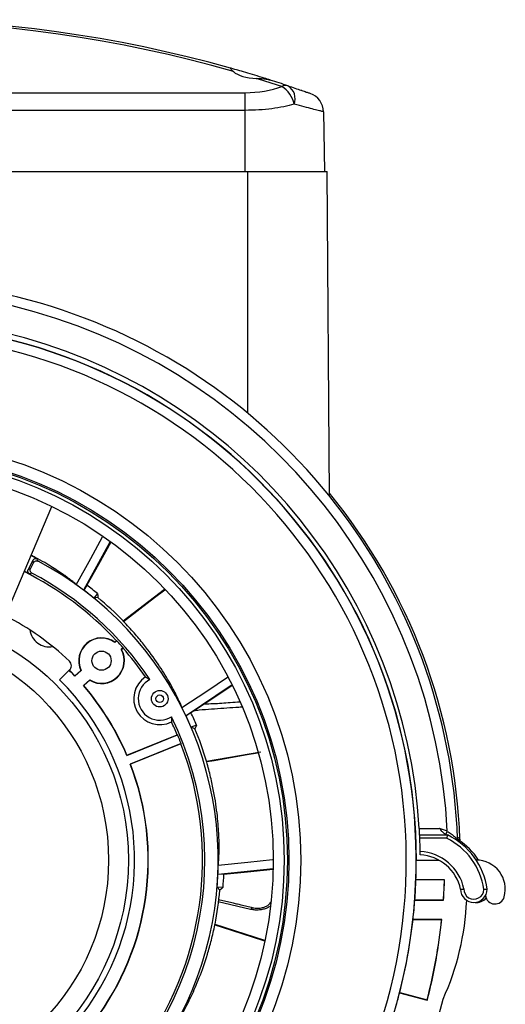
# Model space of a CAD drawing. Units: millimetres. Extents: x -276 to 599, y -217 to 516.
# Drawn here: x -157 to -84, y 104 to 253 of the extents above; entities that cross this region are included whole.
import ezdxf

# ---------------------------------------------------------------- set-up
doc = ezdxf.new("R2010")
doc.units = ezdxf.units.MM

msp = doc.modelspace()

# ---------------------------------------------------------------- linework, layer by layer
at = {"color": 7, "linetype": 'Continuous', "lineweight": 25}
for p, q in [((-233.16, 241.84), (-122.96, 241.84)), ((-122.96, 239.17), (-122.96, 241.84)), ((-122.96, 239.17), (-233.16, 239.17)), ((-122.96, 229.96), (-122.96, 239.17)), ((-111.12, 238.96), (-110.96, 229.96)), ((-233.56, 229.96), (-122.56, 229.96)), ((-122.56, 229.96), (-110.54, 229.96)), ((-122.56, 193.45), (-122.56, 229.96)), ((-110.2, 180.92), (-110.54, 229.96)), ((-160.69, 159.19), (-152.13, 179.36)), ((-147.3, 166.76), (-143.34, 174.04)), ((-146.25, 171.48), (-144.48, 174.77)), ((-143.24, 173.97), (-145.1, 170.59)), ((-155, 171.22), (-155.69, 169.86)), ((-154.32, 171.44), (-155.29, 171.93)), ((-154.89, 170.88), (-155, 171.22)), ((-148.45, 167.55), (-146.25, 171.48)), ((-156.28, 169.6), (-155.48, 169.19)), ((-155.69, 169.86), (-155.35, 169.97)), ((-154.89, 170.88), (-155.35, 169.97)), ((-145.1, 170.59), (-146.85, 167.47)), ((-146.85, 167.47), (-147.28, 166.7)), ((-146.85, 167.47), (-146.85, 167.47)), ((-135.12, 166.82), (-141.34, 162.06)), ((-136.61, 165.61), (-135.08, 166.77)), ((-145.24, 166.21), (-145.8, 165.53)), ((-145.18, 165.59), (-145.8, 165.53)), ((-140.39, 162.69), (-136.61, 165.61)), ((-141.29, 162), (-140.39, 162.69)), ((-142.62, 158.88), (-142.39, 159.09)), ((-142.33, 159.09), (-142.39, 159.09)), ((-142.33, 159.09), (-142.62, 158.83)), ((-142.62, 158.83), (-142.62, 158.88)), ((-141.38, 158.03), (-141.67, 157.77)), ((-141.67, 157.77), (-141.62, 157.76)), ((-141.62, 157.76), (-141.38, 157.97)), ((-141.38, 158.03), (-141.38, 157.97)), ((-149.51, 154.62), (-150.96, 153.18)), ((-149.51, 154.62), (-149.46, 154.62)), ((-148.65, 153.73), (-147.7, 154.59)), ((-148.65, 153.73), (-148.64, 153.79)), ((-147.74, 154.6), (-148.64, 153.79)), ((-147.7, 154.59), (-147.74, 154.6)), ((-146.41, 153.16), (-147.36, 152.31)), ((-146.41, 153.11), (-146.41, 153.16)), ((-128.73, 151.48), (-125.62, 153.59)), ((-147.31, 152.3), (-147.36, 152.31)), ((-147.31, 152.3), (-146.41, 153.11)), ((-131.86, 147.79), (-125.03, 152.36)), ((-124.97, 152.25), (-128.14, 150.16)), ((-132.51, 149.02), (-128.73, 151.48)), ((-128.14, 150.16), (-131.13, 148.21)), ((-134.07, 147.61), (-134.07, 146.82)), ((-131.13, 148.21), (-131.87, 147.72)), ((-131.13, 148.21), (-131.13, 148.21)), ((-130.29, 146.34), (-131.1, 146.01)), ((-130.53, 145.77), (-131.1, 146.01)), ((-140.82, 141.77), (-133.15, 144.87)), ((-140.8, 141.82), (-133.21, 144.89)), ((-133.21, 144.89), (-133.15, 144.87)), ((-132.62, 143.55), (-140.29, 140.45)), ((-132.64, 143.5), (-140.24, 140.43)), ((-132.62, 143.55), (-132.64, 143.5)), ((-140.82, 141.77), (-140.8, 141.82)), ((-120.57, 142.26), (-128.77, 140.86)), ((-122.93, 141.8), (-127.63, 140.97)), ((-121.06, 142.11), (-122.93, 141.8)), ((-140.24, 140.43), (-140.29, 140.45)), ((-127.63, 140.97), (-128.75, 140.78)), ((-96.65, 130.75), (-93.59, 130.75)), ((-96.6, 129.75), (-92.4, 129.75)), ((-92.62, 129.85), (-92.42, 130.3)), ((-92.51, 129.25), (-96.57, 129.25)), ((-127.01, 125.21), (-122.52, 125.63)), ((-122.52, 125.63), (-118.81, 126.04)), ((-97.11, 125.96), (-93.71, 125.96)), ((-126.17, 123.85), (-127.05, 123.77)), ((-127.01, 123.82), (-118.73, 124.7)), ((-126.17, 123.85), (-122.61, 124.18)), ((-126.17, 123.85), (-126.17, 123.85)), ((-122.61, 124.18), (-118.73, 124.58)), ((-92.83, 122.98), (-97.16, 122.98)), ((-92.86, 122.96), (-97.16, 122.96)), ((-92.86, 122.96), (-92.83, 122.98)), ((-126.76, 121.41), (-127.16, 121.89)), ((-126.29, 121.81), (-127.16, 121.89)), ((-127, 119.71), (-122.12, 118.57)), ((-126.96, 120), (-124.94, 119.54)), ((-97.33, 119.96), (-93.02, 119.96)), ((-97.33, 119.93), (-92.99, 119.93)), ((-93.02, 119.96), (-92.99, 119.93)), ((-127.5, 116.17), (-126.43, 115.82)), ((-119.99, 113.81), (-127.49, 116.25)), ((-93.25, 116.98), (-97.61, 116.98)), ((-93.28, 116.96), (-97.61, 116.96)), ((-93.28, 116.96), (-93.25, 116.98)), ((-126.43, 115.82), (-121.88, 114.36)), ((-121.88, 114.36), (-120.01, 113.75)), ((-99.62, 105.94), (-95.44, 104.82)), ((-99.61, 105.97), (-95.46, 104.86)), ((-95.46, 104.86), (-95.44, 104.82))]:
    msp.add_line(p, q, dxfattribs=at)
at = {"color": 7, "linetype": 'Continuous', "lineweight": 25, "flags": 128}
for points in [[(-145.24, 166.21), (-145.21, 165.9), (-145.18, 165.59)], [(-130.29, 146.34), (-130.41, 146.06), (-130.53, 145.77)], [(-126.29, 121.81), (-126.53, 121.61), (-126.76, 121.41)]]:
    msp.add_lwpolyline(points, dxfattribs=at)
at = {"color": 7, "linetype": 'Continuous', "lineweight": 25}
for centre, radius in [((-178.06, 125.96), 63.52), ((-178.06, 125.96), 61.73), ((-178.06, 125.96), 61.5), ((-178.06, 125.96), 61), ((-178.06, 125.96), 59.37), ((-178.06, 125.96), 37.5), ((-178.06, 125.96), 34.5), ((-144.62, 156.07), 1.45), ((-135.84, 150.33), 1.25), ((-135.84, 150.33), 0.569)]:
    msp.add_circle(centre, radius, dxfattribs=at)
for centre, radius, start, end in [((-178.06, 57.86), 195, 74.2635, 105.7365), ((-178.06, 60.58), 192, 73.8706, 106.1294), ((-178.06, 60.58), 192, 71.59, 72.791), ((-178.06, 57.86), 195, 71.59, 72.4179), ((-116.81, 241.73), 1.2, 74.1353, 121.1981), ((-119.46, 239.32), 3.99, 11.0741, 59.3563), ((-117.73, 240.91), 2.34, 339.4274, 57.5642), ((-114.12, 238.9), 3, 1, 70.5467), ((-178.41, 125.96), 87.6, 2.0563, 145.4024), ((-178.41, 125.96), 86.1, 2.8948, 145.2807), ((-178.06, 125.96), 80.97, 0, 180), ((-178.06, 125.96), 80.94, 270.7079, 269.2921), ((-178.41, 125.96), 81.9, 3.3537, 145.2829), ((-178.06, 125.96), 79.45, 270.7212, 269.2788), ((-178.06, 125.96), 87.6, 2.0563, 39.2257), ((-178.06, 125.96), 51.05, 271.6836, 62.1465), ((-291.87, 126.75), 144.62, 17.8552, 17.9986), ((-178.06, 125.96), 48.69, 42.8826, 63.4674), ((-112.68, 37.47), 138.5, 107.8549, 108.0013), ((-178.06, 125.96), 49.03, 33.7955, 62.1288), ((-178.06, 125.96), 51.06, 50.8149, 52.9281), ((-178.06, 125.96), 51.94, 50.8064, 53.0648), ((-178.06, 125.96), 51.5, 44.5363, 50.3223), ((-178.06, 125.96), 38.42, 94.8764, 45.1236), ((-178.06, 125.96), 41.46, 46.4149, 62.8501), ((-152.49, 161.15), 3, 188.4023, 279.5977), ((-144.62, 156.07), 3.45, 54.5559, 205.1507), ((-144.62, 156.07), 3.41, 54.0275, 205.6396), ((-144.62, 156.07), 3.41, 238.3604, 29.9725), ((-144.62, 156.07), 3.45, 238.8493, 29.4441), ((-178.06, 125.96), 48.73, 41.1643, 42.8357), ((-178.06, 125.96), 48.69, 34.6234, 41.1174), ((-150.14, 155.29), 0.956, 315, 46.4149), ((-178.06, 125.96), 40.46, 43.3606, 45.1174), ((-178.06, 125.96), 40.5, 43.4149, 45.0617), ((-135.84, 150.33), 3.93, 123.2089, 296.7911), ((-135.84, 150.33), 3.25, 116.9802, 303.0198), ((-178.06, 125.96), 40.46, 23.0065, 40.6394), ((-178.06, 125.96), 40.5, 23.0611, 40.5851), ((-178.06, 125.96), 49.03, 303.7955, 26.2045), ((-178.06, 125.96), 51.06, 23.1226, 25.2358), ((-178.06, 125.96), 51.94, 23.1141, 25.3725), ((-178.06, 125.96), 48.69, 22.8826, 25.3766), ((-178.06, 125.96), 51.5, 16.844, 22.6299), ((-178.06, 125.96), 48.73, 21.1643, 22.8357), ((-178.06, 125.96), 48.69, 322.8826, 21.1174), ((-178.06, 125.96), 40.46, 323.0065, 20.9935), ((-178.06, 125.96), 40.5, 323.0611, 20.9389), ((-96.92, 120.16), 11.1, 66.0988, 72.5821), ((-96.92, 120.16), 10.6, 7.5892, 64.7982), ((-178.41, 125.96), 81.9, 0.9039, 2.303), ((-96.92, 120.16), 10.1, 7.7887, 64.1714), ((-96.57, 120.16), 10.6, 33.0689, 56.8967), ((-96.86, 120.16), 7.1, 11.7732, 87.258), ((-96.86, 120.16), 6.6, 12.2453, 86.9948), ((-178.06, 125.96), 80.96, 357.8948, 0), ((-88.06, 121.56), 4.4, 344.733, 90), ((-178.06, 125.96), 51.06, 355.4303, 357.5435), ((-178.06, 125.96), 51.94, 355.4218, 357.6802), ((-178.06, 125.96), 80.96, 355.7311, 357.8948), ((-178.06, 125.96), 85.26, 355.9644, 357.9835), ((-178.06, 125.96), 85.28, 355.948, 358.0017), ((-178.06, 125.96), 51.5, 349.1517, 354.9376), ((-88.41, 121.56), 2, 180, 0), ((-88.41, 121.56), 1.5, 178.1343, 358.8085), ((-85.22, 120.78), 1.45, 187.3551, 344.733), ((-178.06, 125.96), 80.96, 353.6358, 355.7311), ((-129.46, 121.56), 40, 335.4903, 357.5971), ((-88.06, 121.56), 2, 265.0465, 318.6692), ((-178.06, 125.96), 80.96, 345.6892, 353.6358), ((-178.06, 125.96), 85.26, 345.6721, 353.9403), ((-178.06, 125.96), 85.28, 345.6543, 353.9599), ((-178.06, 125.96), 80.96, 344.3108, 345.6892), ((-178.06, 125.96), 87.55, 297.2075, 346.1257)]:
    msp.add_arc(centre, radius, start, end, dxfattribs=at)
for centre, major_axis, ratio, start_param, end_param in [((-121.06, 245.91), (4.12, 0), 0.466312, 3.618124, 4.66502), ((-122.96, 245.93), (8.77, 0), 0.466323, 4.712389, 5.395808)]:
    msp.add_ellipse(centre, major_axis=major_axis, ratio=ratio, start_param=start_param, end_param=end_param, dxfattribs=at)
for points, knots in [([(-125.18, 245.55), (-125.17, 245.53), (-125.16, 245.47), (-124.89, 245.19), (-124.72, 245.02)], [0, 0, 0, 0, 0.403838, 1, 1, 1, 1]), ([(-119.17, 243.76), (-119.46, 243.85), (-120.17, 244.07), (-121.49, 244.48), (-122.89, 244.9), (-124.08, 245.24), (-124.89, 245.47), (-125.14, 245.55), (-125.17, 245.55), (-125.18, 245.55)], [0, 0, 0, 0, 0.119483, 0.294488, 0.472313, 0.647693, 0.816902, 0.979383, 1, 1, 1, 1]), ([(-121.26, 243.99), (-120.74, 243.98), (-120, 243.97), (-119.35, 243.8), (-119.16, 243.75)], [0, 0, 0, 0, 0.699745, 1, 1, 1, 1]), ([(-116.48, 242.88), (-115.76, 242.64), (-115, 242.38), (-114.17, 242.1), (-113.69, 241.93), (-113.22, 241.77), (-113.15, 241.74), (-113.12, 241.73)], [0, 0, 0, 0, 0.373874, 0.400522, 0.591043, 0.781505, 1, 1, 1, 1]), ([(-115.54, 240.09), (-116.05, 239.96), (-117.09, 239.69), (-118.9, 239.41), (-120.87, 239.21), (-122.26, 239.18), (-122.96, 239.17)], [0, 0, 0, 0, 0.240039, 0.487062, 0.739106, 1, 1, 1, 1]), ([(-111.12, 238.96), (-111.16, 238.97), (-111.25, 238.99), (-111.87, 239.15), (-112.76, 239.38), (-113.98, 239.7), (-115.02, 239.96), (-115.54, 240.09)], [0, 0, 0, 0, 0.22018, 0.408147, 0.602045, 0.797865, 1, 1, 1, 1]), ([(-148.45, 167.55), (-148.58, 167.68), (-148.85, 167.93), (-150.06, 168.85), (-151.97, 170.12), (-153.72, 171.22), (-155.06, 171.87), (-155.27, 171.97)], [0, 0, 0, 0, 0.238024, 0.477531, 0.715481, 0.955371, 1, 1, 1, 1]), ([(-155, 171.22), (-154.97, 171.27), (-154.91, 171.37), (-154.76, 171.46), (-154.6, 171.5), (-154.44, 171.49), (-154.36, 171.45), (-154.32, 171.44)], [0, 0, 0, 0, 0.213364, 0.426728, 0.640084, 0.853435, 1, 1, 1, 1]), ([(-154.89, 170.88), (-154.86, 170.93), (-154.8, 171.02), (-154.65, 171.12), (-154.49, 171.16), (-154.33, 171.15), (-154.25, 171.11), (-154.21, 171.1)], [0, 0, 0, 0, 0.212685, 0.425371, 0.638048, 0.850721, 1, 1, 1, 1]), ([(-155.48, 169.19), (-155.53, 169.22), (-155.62, 169.28), (-155.71, 169.43), (-155.76, 169.59), (-155.74, 169.74), (-155.71, 169.83), (-155.69, 169.86)], [0, 0, 0, 0, 0.216091, 0.432183, 0.648266, 0.864346, 1, 1, 1, 1]), ([(-155.14, 169.3), (-155.19, 169.33), (-155.28, 169.39), (-155.38, 169.54), (-155.42, 169.7), (-155.4, 169.85), (-155.37, 169.93), (-155.35, 169.97)], [0, 0, 0, 0, 0.216793, 0.433587, 0.650372, 0.867153, 1, 1, 1, 1]), ([(-147.28, 166.7), (-147.29, 166.7), (-147.3, 166.7), (-147.38, 166.77), (-147.51, 166.86), (-147.68, 166.99), (-147.88, 167.13), (-148.07, 167.27), (-148.24, 167.4), (-148.38, 167.5), (-148.44, 167.54), (-148.44, 167.55), (-148.45, 167.55)], [0, 0, 0, 0, 0.090651, 0.19304, 0.29588, 0.400746, 0.505247, 0.612435, 0.727646, 0.842421, 0.956779, 1, 1, 1, 1]), ([(-141.29, 162), (-141.31, 162.03), (-141.34, 162.06), (-141.35, 162.07), (-141.35, 162.08)], [0, 0, 0, 0, 0.700783, 1, 1, 1, 1]), ([(-132.51, 149.02), (-132.57, 149.2), (-132.69, 149.55), (-133.34, 150.93), (-134.4, 152.91), (-136, 155.49), (-137.81, 158), (-139.67, 160.26), (-140.75, 161.42), (-141.29, 162)], [0, 0, 0, 0, 0.165183, 0.331396, 0.496529, 0.663007, 0.830622, 0.915293, 1, 1, 1, 1]), ([(-138, 153.62), (-137.95, 153.59), (-137.73, 153.47), (-137.5, 153.33), (-137.32, 153.23)], [0, 0, 0, 0, 0.198079, 1, 1, 1, 1]), ([(-131.87, 147.72), (-131.88, 147.73), (-131.88, 147.74), (-131.93, 147.83), (-132, 147.98), (-132.09, 148.17), (-132.2, 148.38), (-132.3, 148.6), (-132.4, 148.8), (-132.47, 148.94), (-132.5, 149.01), (-132.51, 149.02), (-132.51, 149.02)], [0, 0, 0, 0, 0.090651, 0.19304, 0.29588, 0.400746, 0.505247, 0.612435, 0.727646, 0.842421, 0.956779, 1, 1, 1, 1]), ([(-123.46, 149.05), (-123.75, 149.03), (-125.27, 148.92), (-127.41, 148.8), (-129.54, 148.62), (-130.43, 148.52), (-130.71, 148.49)], [0, 0, 0, 0, 0.119525, 0.629906, 0.885221, 1, 1, 1, 1]), ([(-123.71, 149.83), (-124.2, 149.79), (-125.56, 149.69), (-127.36, 149.54), (-128.67, 149.52), (-129.12, 149.52)], [0, 0, 0, 0, 0.273594, 0.752303, 1, 1, 1, 1]), ([(-128.75, 140.78), (-128.76, 140.82), (-128.77, 140.86), (-128.77, 140.87), (-128.77, 140.88)], [0, 0, 0, 0, 0.700783, 1, 1, 1, 1]), ([(-127.01, 125.21), (-126.98, 125.39), (-126.92, 125.76), (-126.86, 127.29), (-126.88, 129.53), (-127.09, 132.56), (-127.53, 135.62), (-128.13, 138.48), (-128.54, 140.02), (-128.75, 140.78)], [0, 0, 0, 0, 0.165183, 0.331396, 0.496529, 0.663007, 0.830622, 0.915293, 1, 1, 1, 1]), ([(-96.6, 129.75), (-96.6, 129.76), (-96.6, 129.78), (-96.61, 129.95), (-96.62, 130.2), (-96.63, 130.49), (-96.64, 130.67), (-96.65, 130.75)], [0, 0, 0, 0, 0.214355, 0.428708, 0.643147, 0.85781, 1, 1, 1, 1]), ([(-96.57, 129.25), (-96.58, 129.3), (-96.58, 129.41), (-96.59, 129.56), (-96.59, 129.68), (-96.6, 129.74), (-96.6, 129.74), (-96.6, 129.75)], [0, 0, 0, 0, 0.2149303, 0.4298623, 0.6447366, 0.8594268, 1, 1, 1, 1]), ([(-92.7, 129.88), (-92.82, 129.95), (-93.08, 130.1), (-93.34, 130.43), (-93.52, 130.66), (-93.58, 130.73), (-93.59, 130.74), (-93.59, 130.75)], [0, 0, 0, 0, 0.367922, 0.780086, 0.974454, 0.988316, 1, 1, 1, 1]), ([(-92.4, 129.75), (-92.4, 129.74), (-92.41, 129.73), (-92.42, 129.65), (-92.45, 129.52), (-92.48, 129.39), (-92.5, 129.29), (-92.51, 129.25), (-92.51, 129.25)], [0, 0, 0, 0, 0.2081482, 0.41622, 0.6264729, 0.8415589, 0.9914458, 1, 1, 1, 1]), ([(-92.42, 130.3), (-92.22, 130.18), (-91.83, 129.93), (-91.36, 129.55), (-91.04, 129.27), (-90.89, 129.12), (-90.87, 129.1), (-90.86, 129.1)], [0, 0, 0, 0, 0.257867, 0.515381, 0.724789, 0.890855, 1, 1, 1, 1]), ([(-90.9, 129.44), (-90.83, 129.38), (-90.67, 129.24), (-90.54, 129.12), (-90.53, 129.1), (-90.52, 129.1)], [0, 0, 0, 0, 0.332021, 0.735088, 1, 1, 1, 1]), ([(-90.86, 129.1), (-90.86, 129.1), (-90.86, 129.03), (-90.86, 128.9), (-90.86, 128.87), (-90.86, 128.85)], [0, 0, 0, 0, 0.008481, 0.445585, 1, 1, 1, 1]), ([(-90.52, 129.1), (-90.52, 129.1), (-90.52, 129.03), (-90.51, 128.9), (-90.51, 128.87), (-90.51, 128.85)], [0, 0, 0, 0, 0.008481, 0.445585, 1, 1, 1, 1]), ([(-96.51, 126.75), (-96.51, 126.75), (-96.51, 126.76), (-96.51, 126.85), (-96.51, 126.98), (-96.52, 127.12), (-96.52, 127.21), (-96.52, 127.25)], [0, 0, 0, 0, 0.214169, 0.428332, 0.642679, 0.857419, 1, 1, 1, 1]), ([(-127.05, 123.77), (-127.05, 123.77), (-127.05, 123.78), (-127.05, 123.89), (-127.04, 124.05), (-127.04, 124.26), (-127.03, 124.5), (-127.02, 124.74), (-127.02, 124.96), (-127.01, 125.12), (-127.01, 125.2), (-127.01, 125.21), (-127.01, 125.21)], [0, 0, 0, 0, 0.090651, 0.19304, 0.29588, 0.400746, 0.505247, 0.612435, 0.727646, 0.842421, 0.956779, 1, 1, 1, 1]), ([(-90.41, 121.56), (-90.4, 121.56), (-90.39, 121.56), (-90.31, 121.57), (-90.18, 121.58), (-90.04, 121.59), (-89.95, 121.6), (-89.91, 121.6), (-89.91, 121.6)], [0, 0, 0, 0, 0.213051, 0.426085, 0.639632, 0.854339, 0.988261, 1, 1, 1, 1]), ([(-86.41, 121.56), (-86.41, 121.55), (-86.42, 121.55), (-86.51, 121.55), (-86.64, 121.54), (-86.77, 121.53), (-86.87, 121.53), (-86.9, 121.52), (-86.91, 121.52)], [0, 0, 0, 0, 0.214025, 0.428043, 0.642252, 0.856914, 0.985544, 1, 1, 1, 1]), ([(-124.94, 119.54), (-124.71, 119.49), (-124.26, 119.38), (-123.8, 119.27), (-123.58, 119.22)], [0, 0, 0, 0, 0.5008367, 1, 1, 1, 1]), ([(-123.58, 119.22), (-123.28, 119.15), (-122.69, 119), (-122.1, 118.85), (-121.8, 118.77)], [0, 0, 0, 0, 0.500118, 1, 1, 1, 1]), ([(-122.12, 118.57), (-121.9, 118.53), (-121.48, 118.45), (-120.8, 118.46), (-120.17, 118.57), (-119.62, 118.73), (-119.36, 118.91), (-119.24, 118.99)], [0, 0, 0, 0, 0.229728, 0.447855, 0.65545, 0.852664, 1, 1, 1, 1]), ([(-120.3, 118.79), (-120.16, 118.83), (-119.88, 118.92), (-119.53, 119.11), (-119.25, 119.34), (-119.13, 119.52), (-119.07, 119.61)], [0, 0, 0, 0, 0.251899, 0.501864, 0.751078, 1, 1, 1, 1]), ([(-119.07, 119.61), (-119.06, 119.62), (-119.06, 119.63), (-119.05, 119.64), (-119.05, 119.64)], [0, 0, 0, 0, 0.4993, 1, 1, 1, 1]), ([(-121.8, 118.77), (-121.86, 118.71), (-121.95, 118.61), (-122.06, 118.56), (-122.11, 118.57), (-122.14, 118.58)], [0, 0, 0, 0, 0.477532, 0.735833, 1, 1, 1, 1]), ([(-121.8, 118.77), (-121.68, 118.75), (-121.44, 118.7), (-121.06, 118.68), (-120.67, 118.7), (-120.42, 118.76), (-120.3, 118.79)], [0, 0, 0, 0, 0.252043, 0.502401, 0.750762, 1, 1, 1, 1]), ([(-133.2, 101.57), (-133.09, 101.72), (-132.87, 102.01), (-132.1, 103.34), (-131.08, 105.33), (-129.86, 108.11), (-128.83, 111.03), (-128.02, 113.84), (-127.68, 115.39), (-127.5, 116.17)], [0, 0, 0, 0, 0.165183, 0.331396, 0.496529, 0.663007, 0.830622, 0.915293, 1, 1, 1, 1]), ([(-127.5, 116.17), (-127.5, 116.2), (-127.49, 116.25), (-127.48, 116.26), (-127.48, 116.26)], [0, 0, 0, 0, 0.700783, 1, 1, 1, 1])]:
    msp.add_open_spline(points, degree=3, knots=knots, dxfattribs=at)

doc.saveas('drawing.dxf')
